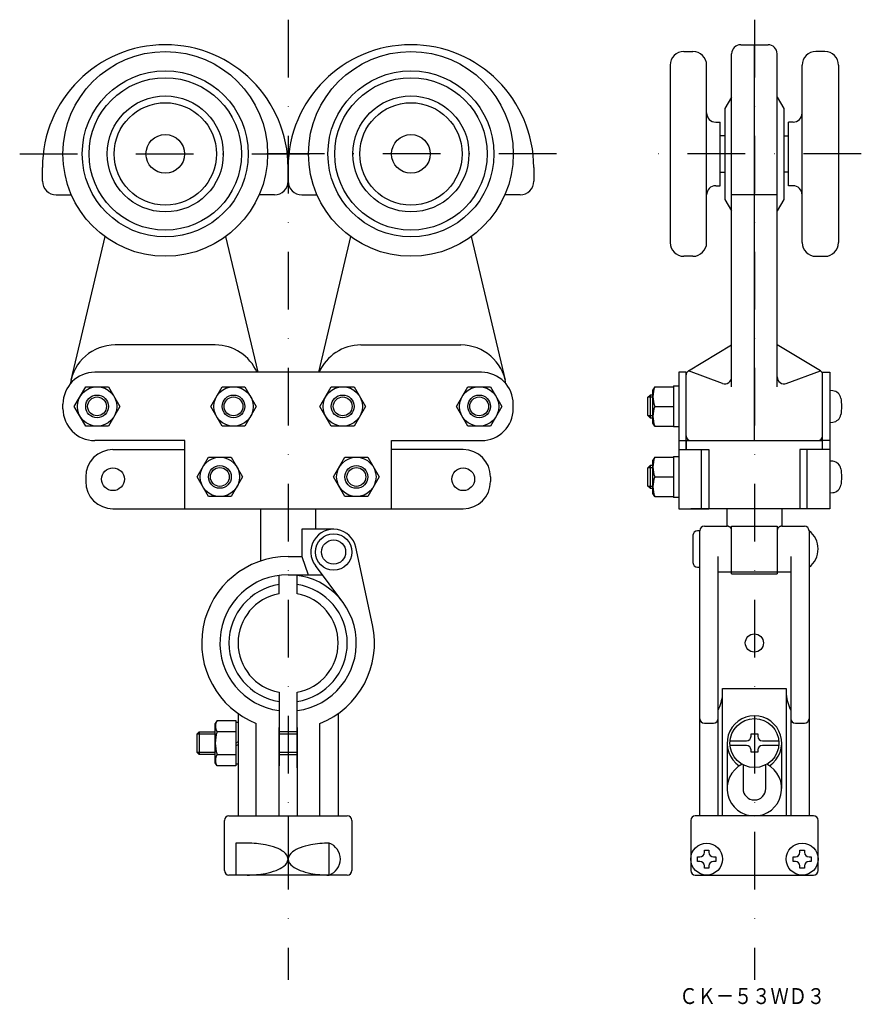
# Model space of a CAD drawing. Extents: x -421 to -236, y -529 to -313.
import ezdxf
from ezdxf.enums import TextEntityAlignment as Align

# ---------------------------------------------------------------- set-up
doc = ezdxf.new("R2010")
doc.units = 0
doc.linetypes.add('DASHDOT', pattern=[25.4, 12.7, -6.35, 0, -6.35])
doc.layers.add('1', color=7, linetype='CONTINUOUS')
doc.styles.add('MDRAFSTD', font='TXT', dxfattribs={"bigfont": 'BIGFONT'})

# ---------------------------------------------------------------- blocks, each defined once
blk = doc.blocks.new('S0', base_point=(-403.73, -397.75))
at = {"layer": '1', "color": 5, "linetype": 'CONTINUOUS'}
blk.add_circle((-403.73, -397.75), 2.5, dxfattribs=at)
blk = doc.blocks.new('S1', base_point=(-373.73, -397.75))
at = {"layer": '1', "color": 5, "linetype": 'CONTINUOUS'}
blk.add_circle((-373.73, -397.75), 2.5, dxfattribs=at)
blk = doc.blocks.new('S2', base_point=(-349.73, -397.75))
at = {"layer": '1', "color": 5, "linetype": 'CONTINUOUS'}
blk.add_circle((-349.73, -397.75), 2.5, dxfattribs=at)
blk = doc.blocks.new('S3', base_point=(-319.73, -397.75))
at = {"layer": '1', "color": 5, "linetype": 'CONTINUOUS'}
blk.add_circle((-319.73, -397.75), 2.5, dxfattribs=at)
blk = doc.blocks.new('S4', base_point=(-346.73, -413.25))
at = {"layer": '1', "color": 5, "linetype": 'CONTINUOUS'}
blk.add_circle((-346.73, -413.25), 2.5, dxfattribs=at)
blk = doc.blocks.new('S5', base_point=(-376.73, -413.25))
at = {"layer": '1', "color": 5, "linetype": 'CONTINUOUS'}
blk.add_circle((-376.73, -413.25), 2.5, dxfattribs=at)

msp = doc.modelspace()

# ---------------------------------------------------------------- linework, layer by layer
at = {"layer": '1', "color": 5, "linetype": 'DASHDOT'}
for p, q in [((-361.73, -312.75), (-361.73, -523.75)), ((-259.23, -312.75), (-259.23, -523.75)), ((-420.73, -342.25), (-356.73, -342.25)), ((-302.73, -342.25), (-366.73, -342.25)), ((-235.73, -342.25), (-282.73, -342.25))]:
    msp.add_line(p, q, dxfattribs=at)
at = {"layer": '1', "color": 7, "linetype": 'CONTINUOUS'}
for p, q in [((-274.73, -319.75), (-272.73, -319.75)), ((-264.23, -393.42), (-264.23, -320.25)), ((-262.23, -318.25), (-256.23, -318.25)), ((-259.23, -405.25), (-259.23, -318.25)), ((-254.23, -393.42), (-254.23, -320.25)), ((-243.73, -319.75), (-245.73, -319.75)), ((-277.73, -322.75), (-277.73, -361.75)), ((-269.73, -361.75), (-269.73, -322.75)), ((-248.73, -361.75), (-248.73, -322.75)), ((-240.73, -322.75), (-240.73, -361.75)), ((-264.23, -329.75), (-265.73, -332.25)), ((-254.23, -329.75), (-252.73, -332.25)), ((-265.73, -332.25), (-265.73, -352.25)), ((-252.73, -332.25), (-252.73, -352.25)), ((-267.73, -335.25), (-266.73, -335.25)), ((-266.73, -349.25), (-266.73, -335.25)), ((-251.73, -349.25), (-251.73, -335.25)), ((-250.73, -335.25), (-251.73, -335.25)), ((-265.73, -338.25), (-266.73, -338.25)), ((-252.73, -338.25), (-251.73, -338.25)), ((-415.73, -348.25), (-415.73, -345.25)), ((-361.73, -345.25), (-361.73, -348.25)), ((-361.73, -348.25), (-361.73, -345.25)), ((-307.73, -345.25), (-307.73, -348.25)), ((-266.73, -346.25), (-265.73, -346.25)), ((-251.73, -346.25), (-252.73, -346.25)), ((-267.73, -349.25), (-266.73, -349.25)), ((-250.73, -349.25), (-251.73, -349.25)), ((-412.73, -351.25), (-409.35, -351.25)), ((-364.73, -351.25), (-368.11, -351.25)), ((-358.73, -351.25), (-355.35, -351.25)), ((-310.73, -351.25), (-314.11, -351.25)), ((-265.73, -352.25), (-264.23, -354.75)), ((-254.23, -351.25), (-264.23, -351.25)), ((-252.73, -352.25), (-254.23, -354.75)), ((-402, -360.42), (-409.46, -391.95)), ((-375.46, -360.42), (-368.4, -390.25)), ((-348, -360.42), (-355.06, -390.25)), ((-321.46, -360.42), (-314, -391.95)), ((-272.73, -364.75), (-274.73, -364.75)), ((-245.73, -364.75), (-243.73, -364.75)), ((-377.73, -384.25), (-399.73, -384.25)), ((-345.73, -384.25), (-323.73, -384.25)), ((-273.75, -389.96), (-264.23, -384.25)), ((-244.72, -389.96), (-254.23, -384.25)), ((-319.23, -390.25), (-404.23, -390.25)), ((-275.83, -390.25), (-275.83, -420.25)), ((-274.23, -390.25), (-275.83, -390.25)), ((-274.23, -407.25), (-274.23, -390.25)), ((-266.25, -392.69), (-273.75, -389.96)), ((-252.22, -392.69), (-244.72, -389.96)), ((-244.23, -407.25), (-244.23, -390.25)), ((-244.23, -390.25), (-242.63, -390.25)), ((-242.63, -390.25), (-242.63, -420.25)), ((-408.73, -397.75), (-406.23, -393.42)), ((-406.23, -393.42), (-401.23, -393.42)), ((-401.23, -393.42), (-398.73, -397.75)), ((-378.73, -397.75), (-376.23, -393.42)), ((-376.23, -393.42), (-371.23, -393.42)), ((-371.23, -393.42), (-368.73, -397.75)), ((-354.73, -397.75), (-352.23, -393.42)), ((-352.23, -393.42), (-347.23, -393.42)), ((-347.23, -393.42), (-344.73, -397.75)), ((-324.73, -397.75), (-322.23, -393.42)), ((-322.23, -393.42), (-317.23, -393.42)), ((-317.23, -393.42), (-314.73, -397.75)), ((-281.15, -393.42), (-281.53, -394.09)), ((-281.15, -393.42), (-277.03, -393.42)), ((-277.03, -393.25), (-277.03, -402.25)), ((-277.03, -393.25), (-275.83, -393.25)), ((-282.63, -395.75), (-282.13, -395.25)), ((-282.63, -399.75), (-282.63, -395.75)), ((-281.53, -395.25), (-282.13, -395.25)), ((-281.53, -401.41), (-281.53, -394.09)), ((-241.99, -394.3), (-242.63, -394.25)), ((-411.23, -398.25), (-411.23, -397.25)), ((-406.23, -402.08), (-408.73, -397.75)), ((-398.73, -397.75), (-401.23, -402.08)), ((-376.23, -402.08), (-378.73, -397.75)), ((-368.73, -397.75), (-371.23, -402.08)), ((-352.23, -402.08), (-354.73, -397.75)), ((-344.73, -397.75), (-347.23, -402.08)), ((-322.23, -402.08), (-324.73, -397.75)), ((-314.73, -397.75), (-317.23, -402.08)), ((-312.23, -398.25), (-312.23, -397.25)), ((-281.15, -397.75), (-277.03, -397.75)), ((-282.13, -400.25), (-282.63, -399.75)), ((-282.13, -400.25), (-281.53, -400.25)), ((-401.23, -402.08), (-406.23, -402.08)), ((-371.23, -402.08), (-376.23, -402.08)), ((-347.23, -402.08), (-352.23, -402.08)), ((-317.23, -402.08), (-322.23, -402.08)), ((-281.15, -402.08), (-281.53, -401.41)), ((-281.15, -402.08), (-277.03, -402.08)), ((-275.83, -402.25), (-277.03, -402.25)), ((-242.63, -401.25), (-241.99, -401.19)), ((-384.43, -405.25), (-404.23, -405.25)), ((-384.43, -420.25), (-384.43, -405.25)), ((-339.03, -420.25), (-339.03, -405.25)), ((-339.03, -405.25), (-319.23, -405.25)), ((-275.83, -405.25), (-274.23, -405.25)), ((-274.23, -405.25), (-244.23, -405.25)), ((-274.23, -405.25), (-274.23, -407.25)), ((-242.63, -405.25), (-244.23, -405.25)), ((-400.23, -407.25), (-384.43, -407.25)), ((-381.73, -413.25), (-379.23, -408.92)), ((-379.23, -408.92), (-374.23, -408.92)), ((-374.23, -408.92), (-371.73, -413.25)), ((-351.73, -413.25), (-349.23, -408.92)), ((-349.23, -408.92), (-344.23, -408.92)), ((-344.23, -408.92), (-341.73, -413.25)), ((-323.23, -407.25), (-339.03, -407.25)), ((-281.15, -408.92), (-281.53, -409.59)), ((-281.15, -408.92), (-277.03, -408.92)), ((-277.03, -408.75), (-277.03, -417.75)), ((-277.03, -408.75), (-275.83, -408.75)), ((-275.83, -407.25), (-269.23, -407.25)), ((-270.83, -420.25), (-270.83, -407.25)), ((-269.23, -407.25), (-269.23, -420.25)), ((-242.63, -407.25), (-249.23, -407.25)), ((-249.23, -407.25), (-249.23, -420.25)), ((-247.63, -420.25), (-247.63, -407.25)), ((-282.63, -411.25), (-282.13, -410.75)), ((-281.53, -410.75), (-282.13, -410.75)), ((-281.53, -416.91), (-281.53, -409.59)), ((-241.99, -409.8), (-242.63, -409.75)), ((-406.23, -413.25), (-406.23, -414.25)), ((-379.23, -417.58), (-381.73, -413.25)), ((-371.73, -413.25), (-374.23, -417.58)), ((-349.23, -417.58), (-351.73, -413.25)), ((-341.73, -413.25), (-344.23, -417.58)), ((-317.23, -413.25), (-317.23, -414.25)), ((-282.63, -415.25), (-282.63, -411.25)), ((-281.15, -413.25), (-277.03, -413.25)), ((-282.13, -415.75), (-282.63, -415.25)), ((-374.23, -417.58), (-379.23, -417.58)), ((-344.23, -417.58), (-349.23, -417.58)), ((-282.13, -415.75), (-281.53, -415.75)), ((-281.15, -417.58), (-281.53, -416.91)), ((-281.15, -417.58), (-277.03, -417.58)), ((-242.63, -416.75), (-241.99, -416.69)), ((-275.83, -417.75), (-277.03, -417.75)), ((-400.23, -420.25), (-323.23, -420.25)), ((-367.73, -431.72), (-367.73, -420.25)), ((-355.73, -420.25), (-355.73, -424.75)), ((-275.83, -420.25), (-269.23, -420.25)), ((-242.63, -420.25), (-273.23, -420.25)), ((-265.23, -424.08), (-265.23, -420.25)), ((-253.23, -420.25), (-253.23, -424.08)), ((-270.23, -424.08), (-265.23, -424.08)), ((-264.23, -424.08), (-254.23, -424.08)), ((-264.23, -434.58), (-264.23, -424.08)), ((-254.23, -424.08), (-254.23, -434.58)), ((-253.23, -424.08), (-248.23, -424.08)), ((-351.73, -424.75), (-358.73, -424.75)), ((-358.73, -424.75), (-358.73, -430.75)), ((-272.73, -426.08), (-272.73, -432.08)), ((-271.23, -425.08), (-271.73, -425.08)), ((-271.23, -487.75), (-271.23, -425.08)), ((-247.23, -425.08), (-247.23, -487.75)), ((-343.16, -445.73), (-346.85, -428.69)), ((-361.73, -430.75), (-358.73, -430.75)), ((-358.73, -430.75), (-357.32, -434.75)), ((-349.73, -440.75), (-355.73, -432.75)), ((-267.23, -487.75), (-267.23, -430.75)), ((-251.23, -430.75), (-251.23, -487.75)), ((-363.73, -438.93), (-363.73, -434.88)), ((-361.73, -434.75), (-354.23, -434.75)), ((-359.73, -438.93), (-359.73, -434.88)), ((-271.73, -433.08), (-271.23, -433.08)), ((-267.23, -434.08), (-251.23, -434.08)), ((-264.23, -434.58), (-254.23, -434.58)), ((-363.73, -460.57), (-363.73, -476.75)), ((-359.73, -477.17), (-359.73, -460.57)), ((-266.23, -459.75), (-252.23, -459.75)), ((-266.23, -487.75), (-266.23, -459.75)), ((-252.23, -459.75), (-252.23, -487.75)), ((-372.73, -465.24), (-372.73, -487.75)), ((-350.73, -465.24), (-350.73, -487.75)), ((-377.35, -466.75), (-377.73, -467.42)), ((-377.73, -476.08), (-377.73, -467.42)), ((-377.35, -466.75), (-373.23, -466.75)), ((-373.23, -466.75), (-373.23, -476.75)), ((-373.23, -467.15), (-372.73, -467.15)), ((-368.73, -487.75), (-368.73, -467.41)), ((-354.73, -487.75), (-354.73, -467.41)), ((-270.23, -467.4), (-268.23, -467.4)), ((-250.23, -467.4), (-248.23, -467.4)), ((-381.3, -469.25), (-381.73, -469.68)), ((-381.3, -469.25), (-381.3, -474.25)), ((-381.3, -469.25), (-377.73, -469.25)), ((-373.23, -469.25), (-377.35, -469.25)), ((-363.73, -487.75), (-363.73, -468.33)), ((-359.73, -469.25), (-363.73, -469.25)), ((-359.73, -468.33), (-359.73, -487.75)), ((-381.73, -473.82), (-381.73, -469.68)), ((-381.73, -469.68), (-377.73, -469.68)), ((-372.73, -471.46), (-373.23, -471.75)), ((-363.73, -469.68), (-359.73, -469.68)), ((-265.23, -471.75), (-265.23, -481.75)), ((-264.58, -471.25), (-260.98, -471.25)), ((-259.98, -469.75), (-258.48, -469.75)), ((-259.98, -470.25), (-259.98, -469.75)), ((-258.48, -469.75), (-258.48, -470.25)), ((-257.48, -471.25), (-253.89, -471.25)), ((-253.23, -481.75), (-253.23, -471.75)), ((-377.73, -473.82), (-381.73, -473.82)), ((-381.3, -474.25), (-381.73, -473.82)), ((-373.23, -472.33), (-372.73, -472.04)), ((-359.73, -473.82), (-363.73, -473.82)), ((-260.98, -472.25), (-264.58, -472.25)), ((-259.98, -473.75), (-259.98, -473.25)), ((-258.48, -473.75), (-259.98, -473.75)), ((-258.48, -473.25), (-258.48, -473.75)), ((-253.89, -472.25), (-257.48, -472.25)), ((-377.73, -474.25), (-381.3, -474.25)), ((-377.35, -476.75), (-377.73, -476.08)), ((-377.35, -474.25), (-373.23, -474.25)), ((-363.73, -474.25), (-359.73, -474.25)), ((-373.23, -476.75), (-377.35, -476.75)), ((-372.73, -476.35), (-373.23, -476.35)), ((-261.73, -476.5), (-261.73, -481.75)), ((-256.73, -481.75), (-256.73, -476.5)), ((-375.73, -499.75), (-375.73, -488.75)), ((-374.73, -487.75), (-348.73, -487.75)), ((-361.73, -487.75), (-361.73, -500.75)), ((-347.73, -488.75), (-347.73, -499.75)), ((-273.23, -488.75), (-273.23, -499.75)), ((-246.23, -487.75), (-272.23, -487.75)), ((-245.23, -499.75), (-245.23, -488.75)), ((-370.73, -493.75), (-373.23, -493.75)), ((-373.23, -493.75), (-373.23, -500.75)), ((-352.73, -500.75), (-352.73, -493.75)), ((-270.23, -495.25), (-269.23, -495.25)), ((-270.23, -495.75), (-270.23, -495.25)), ((-269.23, -495.25), (-269.23, -495.75)), ((-249.23, -495.25), (-248.23, -495.25)), ((-249.23, -495.75), (-249.23, -495.25)), ((-248.23, -495.25), (-248.23, -495.75)), ((-271.73, -497.75), (-271.73, -496.75)), ((-271.73, -496.75), (-271.23, -496.75)), ((-271.23, -497.75), (-271.73, -497.75)), ((-268.23, -496.75), (-267.73, -496.75)), ((-267.73, -497.75), (-268.23, -497.75)), ((-267.73, -496.75), (-267.73, -497.75)), ((-250.73, -497.75), (-250.73, -496.75)), ((-250.73, -496.75), (-250.23, -496.75)), ((-250.23, -497.75), (-250.73, -497.75)), ((-247.23, -496.75), (-246.73, -496.75)), ((-246.73, -497.75), (-247.23, -497.75)), ((-246.73, -496.75), (-246.73, -497.75)), ((-270.23, -499.25), (-270.23, -498.75)), ((-269.23, -499.25), (-270.23, -499.25)), ((-269.23, -498.75), (-269.23, -499.25)), ((-249.23, -499.25), (-249.23, -498.75)), ((-248.23, -499.25), (-249.23, -499.25)), ((-248.23, -498.75), (-248.23, -499.25)), ((-348.73, -500.75), (-374.73, -500.75)), ((-272.23, -500.75), (-246.23, -500.75))]:
    msp.add_line(p, q, dxfattribs=at)
at = {"layer": '1', "color": 5, "linetype": 'CONTINUOUS'}
for p, q in [((-281.53, -395.75), (-282.63, -395.75)), ((-282.13, -395.25), (-282.13, -400.25)), ((-282.63, -399.75), (-281.53, -399.75)), ((-282.13, -410.75), (-282.13, -415.75)), ((-281.53, -411.25), (-282.63, -411.25)), ((-282.63, -415.25), (-281.53, -415.25))]:
    msp.add_line(p, q, dxfattribs=at)
at = {"layer": '1', "color": 7, "linetype": 'CONTINUOUS'}
for points in [[(-370.73, -500.75, 0.047379), (-366.71, -500.38, 0.044073), (-364.37, -499.72, 0.070642), (-362.68, -498.81, 0.228149), (-361.73, -497.25, 0.228149), (-362.68, -495.68, 0.070642), (-364.37, -494.77, 0.044073), (-366.71, -494.12, 0.047379), (-370.73, -493.75, 0.047379), (-370.73, -493.75, 0.047379)], [(-352.73, -493.75, 0.047379), (-356.76, -494.12, 0.044073), (-359.1, -494.77, 0.070642), (-360.78, -495.68, 0.228149), (-361.73, -497.25, 0.228149), (-360.78, -498.81, 0.070642), (-359.1, -499.72, 0.044073), (-356.76, -500.38, 0.047379), (-352.73, -500.75, 0.047379), (-352.73, -500.75, 0.047379)]]:
    msp.add_lwpolyline(points, format="xyb", dxfattribs=at)
for centre, radius in [((-388.73, -342.25), 22.5), ((-334.73, -342.25), 22.5), ((-388.73, -342.25), 18.25), ((-334.73, -342.25), 18.25), ((-388.73, -342.25), 16.75), ((-334.73, -342.25), 16.75), ((-388.73, -342.25), 12.75), ((-388.73, -342.25), 11.25), ((-334.73, -342.25), 12.75), ((-334.73, -342.25), 11.25), ((-388.73, -342.25), 4.25), ((-334.73, -342.25), 4.25), ((-403.73, -397.75), 4.33), ((-373.73, -397.75), 4.33), ((-349.73, -397.75), 4.33), ((-319.73, -397.75), 4.33), ((-403.73, -397.75), 2.07), ((-373.73, -397.75), 2.07), ((-349.73, -397.75), 2.07), ((-319.73, -397.75), 2.07), ((-376.73, -413.25), 4.33), ((-346.73, -413.25), 4.33), ((-376.73, -413.25), 2.07), ((-346.73, -413.25), 2.07), ((-400.23, -413.75), 2.5), ((-323.23, -413.75), 2.5), ((-351.73, -429.75), 4), ((-351.73, -429.75), 2.65), ((-259.23, -449.75), 2), ((-259.23, -471.75), 5.37), ((-269.73, -497.25), 3.5), ((-248.73, -497.25), 3.5)]:
    msp.add_circle(centre, radius, dxfattribs=at)
for centre, radius, start, end in [((-388.73, -345.25), 27, 0, 180), ((-334.73, -345.25), 27, 0, 180), ((-274.73, -322.75), 3, 90, 180), ((-272.73, -322.75), 3, 0, 90), ((-262.23, -320.25), 2, 90, 180), ((-256.23, -320.25), 2, 0, 90), ((-245.73, -322.75), 3, 90, 180), ((-243.73, -322.75), 3, 0, 90), ((-267.73, -333.25), 2, 180, 270), ((-250.73, -333.25), 2, 270, 0), ((-412.73, -348.25), 3, 180, 270), ((-364.73, -348.25), 3, 270, 0), ((-358.73, -348.25), 3, 180, 270), ((-310.73, -348.25), 3, 270, 0), ((-267.73, -351.25), 2, 90, 180), ((-250.73, -351.25), 2, 0, 90), ((-274.73, -361.75), 3, 180, 270), ((-272.73, -361.75), 3, 270, 0), ((-245.73, -361.75), 3, 180, 270), ((-243.73, -361.75), 3, 270, 0), ((-399.73, -394.25), 10, 90, 171.5846), ((-377.73, -394.25), 10, 23.5782, 90), ((-345.73, -394.25), 10, 90, 156.4218), ((-323.73, -394.25), 10, 8.4154, 90), ((-404.23, -397.25), 7, 90, 180), ((-319.23, -397.25), 7, 0, 90), ((-273.23, -390.81), 1, 120.9638, 180), ((-265.73, -391.28), 1.5, 250, 0), ((-252.73, -391.28), 1.5, 180, 290), ((-245.23, -390.81), 1, 0, 59.0362), ((-275.28, -395.58), 6.25, 159.7438, 200.2562), ((-242.17, -396.3), 2, 10.4534, 85), ((-250.03, -397.75), 10, 349.5466, 10.4534), ((-275.28, -399.91), 6.25, 159.7438, 200.2562), ((-404.23, -398.25), 7, 180, 270), ((-319.23, -398.25), 7, 270, 0), ((-242.17, -399.2), 2, 275, 349.5466), ((-273.23, -404.25), 1, 180, 270), ((-245.23, -404.25), 1, 270, 0), ((-400.23, -413.25), 6, 90, 180), ((-323.23, -413.25), 6, 0, 90), ((-275.28, -411.08), 6.25, 159.7438, 200.2562), ((-242.17, -411.8), 2, 10.4534, 85), ((-275.28, -415.41), 6.25, 159.7438, 200.2562), ((-250.03, -413.25), 10, 349.5466, 10.4534), ((-400.23, -414.25), 6, 180, 270), ((-323.23, -414.25), 6, 270, 0), ((-242.17, -414.7), 2, 275, 349.5466), ((-270.23, -425.08), 1, 90, 180), ((-248.23, -425.08), 1, 0, 90), ((-351.73, -429.75), 5, 12.1978, 216.8699), ((-271.73, -426.08), 1, 90, 180), ((-250.23, -429.08), 5, 306.8699, 53.1301), ((-361.73, -449.75), 19, 90, 248.3817), ((-271.73, -432.08), 1, 180, 270), ((-361.73, -449.75), 15, 277.6623, 262.3377), ((-361.73, -449.75), 13, 98.8499, 261.1501), ((-361.73, -449.75), 13, 278.8499, 81.1501), ((-361.73, -449.75), 11, 100.4757, 259.5243), ((-361.73, -449.75), 11, 280.4757, 79.5243), ((-361.73, -449.75), 19, 291.6183, 12.1979), ((-275.21, -460.38), 9, 332.4268, 355.9731), ((-243.25, -460.38), 9, 184.0269, 207.5732), ((-375.52, -468), 2.21, 154.3842, 214.3842), ((-270.23, -466.4), 1, 180, 270), ((-268.23, -466.4), 1, 270, 0), ((-259.23, -471.75), 6, 303.5573, 236.4427), ((-250.23, -466.4), 1, 180, 270), ((-248.23, -466.4), 1, 270, 0), ((-369.46, -471.75), 8.27, 162.412, 197.588), ((-260.98, -470.25), 1, 270, 0), ((-257.48, -470.25), 1, 180, 270), ((-260.98, -473.25), 1, 0, 90), ((-257.48, -473.25), 1, 90, 180), ((-375.52, -475.5), 2.21, 145.6158, 205.6158), ((-259.23, -481.75), 6, 116.726, 63.274), ((-259.23, -481.75), 2.5, 180, 0), ((-374.73, -488.75), 1, 90, 180), ((-348.73, -488.75), 1, 0, 90), ((-272.23, -488.75), 1, 90, 180), ((-246.23, -488.75), 1, 0, 90), ((-353.93, -497.25), 3.7, 288.9246, 71.0754), ((-271.23, -495.75), 1, 270, 0), ((-271.23, -498.75), 1, 0, 90), ((-268.23, -495.75), 1, 180, 270), ((-268.23, -498.75), 1, 90, 180), ((-250.23, -495.75), 1, 270, 0), ((-250.23, -498.75), 1, 0, 90), ((-247.23, -495.75), 1, 180, 270), ((-247.23, -498.75), 1, 90, 180), ((-374.73, -499.75), 1, 180, 270), ((-348.73, -499.75), 1, 270, 0), ((-272.23, -499.75), 1, 180, 270), ((-246.23, -499.75), 1, 270, 0)]:
    msp.add_arc(centre, radius, start, end, dxfattribs=at)
at = {"layer": '1', "color": 5, "linetype": 'DASHDOT'}
for centre, start, end in [((-265.23, -425.08), 0, 90), ((-253.23, -425.08), 90, 180)]:
    msp.add_arc(centre, 1, start, end, dxfattribs=at)

# ---------------------------------------------------------------- block references
at = {"layer": '1', "color": 7, "linetype": 'CONTINUOUS'}
for name, p in [('S0', (-403.73, -397.75)), ('S1', (-373.73, -397.75)), ('S2', (-349.73, -397.75)), ('S3', (-319.73, -397.75)), ('S5', (-376.73, -413.25)), ('S4', (-346.73, -413.25))]:
    msp.add_blockref(name, p, dxfattribs=at)

# ---------------------------------------------------------------- texts
at = {"layer": '1', "color": 7, "linetype": 'CONTINUOUS', "style": 'MDRAFSTD', "oblique": 15, "width": 0.996088}
msp.add_text('ＣＫ－５３ＷＤ３', height=3.5, dxfattribs=at).set_placement((-275.72, -529.11), (-243.68, -529.11), align=Align.FIT)

doc.saveas('drawing.dxf')
